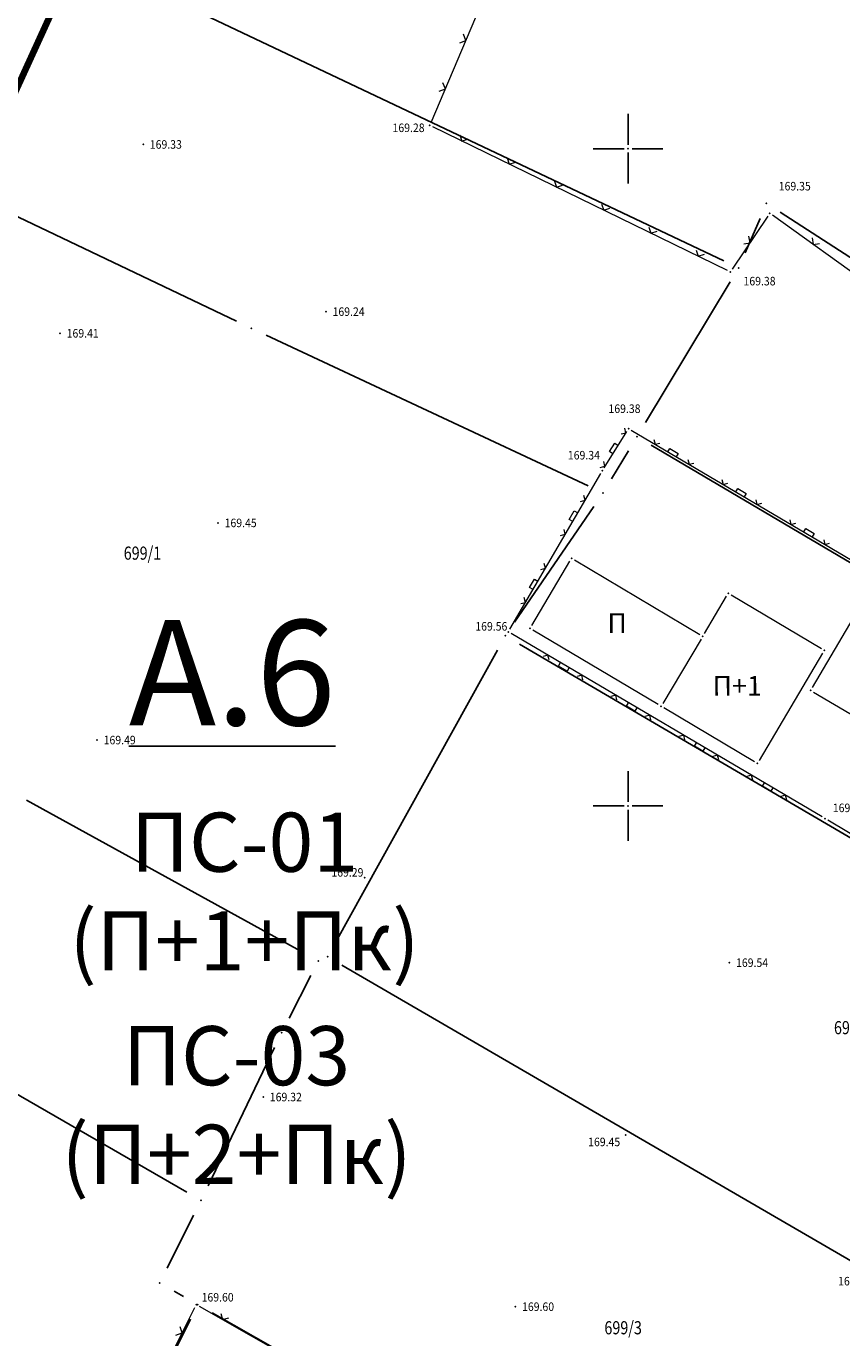
# Model space of a CAD drawing. Units: metres. Extents: x 7 to 1185, y 7 to 807.
# Drawn here: x 681 to 743, y 531 to 631 of the extents above; entities that cross this region are included whole.
import ezdxf
from ezdxf.enums import TextEntityAlignment as Align

# ---------------------------------------------------------------- set-up
doc = ezdxf.new("R2010")
doc.units = ezdxf.units.M
doc.header["$LTSCALE"] = 0.5
doc.linetypes.add('ACAD_ISO03W100', pattern=[30, 12, -18])
for name, color, linetype in [('004_Urb.zone_oznake', 242, 'Continuous'), ('102_G_Parcele_granice', 7, 'Continuous'), ('107_G_Detaljne_tacke', 7, 'Continuous'), ('107_G_Katastarske_tacke', 7, 'Continuous'), ('107_G_Katastarske_tacke_objekti', 7, 'Continuous'), ('107_G_Opis Lista', 7, 'Continuous'), ('163_Planirana spratnost', 7, 'Continuous')]:
    doc.layers.add(name, color=color, linetype=linetype)
for name, color, linetype, lineweight in [('006_Građevinska linija', 250, 'ACAD_ISO03W100', 60), ('102_G_Broj_parcele', 7, 'Continuous', 13), ('104_G_Objekti_granice', 11, 'Continuous', 13), ('107_G_Detalj_linije', 11, 'Continuous', 13), ('107_G_Detaljne_tacke_kote', 32, 'Continuous', 13), ('108_G_Topografski_znaci', 11, 'Continuous', 13), ('163_Postojeća spratnost', 7, 'Continuous', 13)]:
    doc.layers.add(name, color=color, linetype=linetype, lineweight=lineweight)
doc.styles.add('kote', font='geodet__.shx')
doc.styles.add('Tahoma', font='tahoma.ttf')

# ---------------------------------------------------------------- blocks, each defined once
blk = doc.blocks.new('T1')
at = {"linetype": 'Continuous'}
blk.add_point((0, 0), dxfattribs=at)
blk.add_attdef('OZN-TAC', (0, 0), '', height=5)
blk = doc.blocks.new('L22')
at = {"linetype": 'Continuous'}
for p, q in [((-0.881, 0.131), (-0.75, 0)), ((-0.75, 0), (-0.618, 0.131)), ((-0.187, 0.15), (0.188, 0.15)), ((-0.187, 0), (-0.187, 0.15)), ((0.188, 0.15), (0.188, 0)), ((0.619, 0.131), (0.75, 0)), ((0.75, 0), (0.882, 0.131))]:
    blk.add_line(p, q, dxfattribs=at)
blk = doc.blocks.new('L12')
at = {"linetype": 'Continuous'}
for p, q in [((-0.175, 0.175), (0, 0)), ((0, 0), (0.175, 0.175))]:
    blk.add_line(p, q, dxfattribs=at)
blk = doc.blocks.new('KRSTIC')
at = {"layer": '107_G_Opis Lista'}
for p, q in [((0, 0.6), (0, 5.3)), ((0.6, 0), (5.3, 0)), ((-0.6, 0), (-5.3, 0)), ((0, -0.6), (0, -5.3))]:
    blk.add_line(p, q, dxfattribs=at)
blk.add_point((0, 0), dxfattribs=at)

msp = doc.modelspace()

# ---------------------------------------------------------------- linework, layer by layer
at = {"layer": '006_Građevinska linija', "ltscale": 0.25, "transparency": 33554687, "const_width": 0.5, "flags": 128}
msp.add_lwpolyline([(501.801, 491.549), (500.272, 491.904), (490.716, 492.771), (475.747, 495.448), (471.156, 497.619), (469.154, 499.913), (463.863, 512.869), (463.497, 514.437), (460.098, 529.004), (459.712, 530.672), (454.774, 543.617), (454.627, 544.491), (448.002, 560.412), (447.296, 562.164), (442.875, 579.845), (441.041, 583.759), (433.642, 599.504), (426.963, 616.467), (562.054, 587.822, -0.081231), (572.959, 583.58), (619.167, 556.316, 0.414212), (644.159, 562.76), (674.018, 613.365, 0.026215), (678.076, 621.147), (688.173, 643.267, 0.059344), (710.52, 713.107), (714.269, 732.455), (722.352, 730.353), (737.107, 726.852), (751.243, 723.228), (754.224, 722.557), (772.42, 718.559), (798.779, 712.704), (799.668, 712.507), (818.317, 707.735), (829.167, 705.392), (841.25, 702.823), (857.481, 699.232)], format="xyb", dxfattribs=at)
at = {"layer": '102_G_Parcele_granice', "linetype": 'Continuous'}
for p, q in [((734.316, 613.41), (598.776, 677.66)), ((697.228, 608.823), (673.384, 620.197)), ((776.816, 592.394), (738.606, 617.106)), ((737.062, 616.637), (735.94, 614.023)), ((734.8, 611.805), (728.342, 601.105)), ((723.984, 596.285), (699.488, 607.755)), ((727.051, 598.964), (725.761, 596.826)), ((770.77, 574.571), (728.772, 599.399)), ((724.411, 594.723), (718.391, 585.917)), ((717.081, 583.791), (704.781, 561.559)), ((762.897, 558.407), (718.765, 584.253)), ((702.371, 560.758), (681.261, 572.382)), ((643.419, 571.42), (693.453, 542.55)), ((768.836, 522.854), (705.256, 559.836)), ((701.236, 555.807), (702.896, 559.043)), ((700.125, 553.568), (695.077, 543.052)), ((691.964, 536.773), (693.978, 540.807)), ((693.21, 534.625), (692.492, 535.035)), ((681.892, 509.005), (693.74, 532.885)), ((695.382, 533.385), (701.81, 529.715))]:
    msp.add_line(p, q, dxfattribs=at)
at = {"layer": '104_G_Objekti_granice'}
for p, q in [((719.693, 585.67), (722.598, 590.57)), ((722.94, 590.657), (732.491, 584.983)), ((732.833, 585.07), (734.518, 587.91)), ((734.86, 587.997), (741.741, 583.913)), ((745.298, 588.18), (741.033, 580.95)), ((729.321, 579.653), (719.78, 585.327)), ((732.578, 584.64), (729.663, 579.74)), ((741.828, 583.57), (736.993, 575.39)), ((741.121, 580.608), (750.24, 575.212)), ((736.651, 575.303), (729.751, 579.397))]:
    msp.add_line(p, q, dxfattribs=at)
at = {"layer": '107_G_Detalj_linije'}
for p, q in [((712.041, 623.947), (720.463, 643.796)), ((734.585, 612.672), (712.168, 623.607)), ((737.667, 616.815), (734.95, 612.77)), ((757.191, 603.13), (738.009, 616.877)), ((725.2, 597.667), (726.926, 600.441)), ((727.274, 600.526), (759.305, 581.611)), ((718.044, 585.4), (724.942, 597.239)), ((741.796, 571.107), (718.133, 585.057)), ((750.193, 566.093), (742.226, 570.852)), ((694.394, 533.877), (711.886, 523.953)), ((681.43, 508.441), (694.065, 533.776))]:
    msp.add_line(p, q, dxfattribs=at)
at = {"layer": '107_G_Detaljne_tacke'}
for p in [(711.943, 623.716, 169.276), (690.145, 622.268, 169.33), (737.806, 617.022, 169.351), (734.81, 612.563, 169.378), (704.048, 609.547, 169.238), (683.821, 607.9, 169.412), (727.059, 600.653, 169.382), (725.068, 597.455, 169.342), (695.837, 593.474, 169.445), (717.918, 585.184, 169.563), (686.635, 576.952, 169.493), (742.012, 570.98, 169.745), (706.978, 566.483, 169.289), (734.741, 560.015, 169.544), (699.275, 549.795, 169.32), (726.845, 546.899, 169.448), (694.176, 534, 169.6), (718.462, 533.843, 169.603)]:
    msp.add_point(p, dxfattribs=at)

# ---------------------------------------------------------------- block references
at = {"layer": '107_G_Katastarske_tacke'}
for p in [(698.356, 608.285), (725.116, 595.755), (703.466, 560.155, 0.2), (700.666, 554.695, 0.2)]:
    msp.add_blockref('T1', p, dxfattribs=at)
at = {"layer": '107_G_Katastarske_tacke_objekti'}
for p in [(737.556, 617.785), (735.446, 612.875), (727.696, 600.035), (722.726, 590.785), (734.646, 588.125), (717.686, 584.885), (719.566, 585.455), (732.706, 584.855), (741.956, 583.785), (740.906, 580.735), (729.536, 579.525), (736.866, 575.175), (704.176, 560.465), (694.536, 541.925), (691.406, 535.655), (694.296, 534.005)]:
    msp.add_blockref('T1', p, dxfattribs=at)
at = {"layer": '107_G_Opis Lista', "xscale": 0.4999999719146641, "yscale": 0.4999999719146641, "zscale": 0.4999999719146641}
for p in [(727.026, 621.945), (727.026, 571.945)]:
    msp.add_blockref('KRSTIC', p, dxfattribs=at)
at = {"layer": '108_G_Topografski_znaci'}
for name, p, xscale, yscale, zscale, rotation in [('L12', (714.69, 630.189, 169.276), 1.999999887658656, 1.999999887658656, 1.999999887658656, 67.0085012302493), ('L12', (713.127, 626.507, 169.276), 1.999999887658656, 1.999999887658656, 1.999999887658656, 67.0085012302493), ('L12', (714.389, 622.524, 169.378), 1.999999887658656, 1.999999887658656, 1.999999887658656, 333.9984461692628), ('L12', (717.984, 620.77, 169.378), 1.999999887658656, 1.999999887658656, 1.999999887658656, 333.9984461692628), ('L12', (721.579, 619.016, 169.378), 1.999999887658656, 1.999999887658656, 1.999999887658656, 333.9984461692628), ('L12', (725.174, 617.263, 169.378), 1.999999887658656, 1.999999887658656, 1.999999887658656, 333.9984461692628), ('L12', (728.769, 615.509, 169.378), 1.999999887658656, 1.999999887658656, 1.999999887658656, 333.9984461692628), ('L12', (736.308, 614.793, 169.351), 1.999999887658656, 1.999999887658656, 1.999999887658656, 56.10820427212811), ('L12', (741.098, 614.663, 169.632), 1.999999887658656, 1.999999887658656, 1.999999887658656, 324.3737707288995), ('L12', (732.364, 613.756, 169.378), 1.999999887658656, 1.999999887658656, 1.999999887658656, 333.9984461692628), ('L22', (726.063, 599.054, 169.342), 1.999999887653656, 1.999999887653656, 1.999999887653656, 58.10392774313004), ('L22', (730.373, 598.696, 169.382), 1.999999887653656, 1.999999887653656, 1.999999887653656, 329.4365159498602), ('L22', (735.54, 595.645, 169.382), 1.999999887653656, 1.999999887653656, 1.999999887653656, 329.4365159498602), ('L22', (723.003, 593.912, 169.563), 1.999999887653656, 1.999999887653656, 1.999999887653656, 59.77062791014302), ('L22', (740.706, 592.594, 169.382), 1.999999887653656, 1.999999887653656, 1.999999887653656, 329.4365159498602), ('L22', (719.983, 588.728, 169.563), 1.999999887653656, 1.999999887653656, 1.999999887653656, 59.77062791014302), ('L22', (722.212, 582.653, 169.745), 1.999999887653656, 1.999999887653656, 1.999999887653656, 149.4784200211128), ('L22', (727.38, 579.606, 169.745), 1.999999887653656, 1.999999887653656, 1.999999887653656, 149.4784200211128), ('L22', (732.549, 576.559, 169.745), 1.999999887653656, 1.999999887653656, 1.999999887653656, 149.4784200211128), ('L22', (737.718, 573.511, 169.745), 1.999999887653656, 1.999999887653656, 1.999999887653656, 149.4784200211128), ('L12', (696.182, 532.862, 169.6), 1.999999887658657, 1.999999887658657, 1.999999887658657, 330.4312763165099), ('L12', (693.103, 531.847, 169.603), 1.999999887658656, 1.999999887658656, 1.999999887658656, 63.49524788664034)]:
    msp.add_blockref(name, p, dxfattribs=dict(at, xscale=xscale, yscale=yscale, zscale=zscale, rotation=rotation))

# ---------------------------------------------------------------- texts
at = {"layer": '004_Urb.zone_oznake', "transparency": 33554687, "insert": (689.053, 586.079), "char_height": 8, "attachment_point": 1, "style": 'Tahoma'}
msp.add_mtext_dynamic_manual_height_columns('\\pt112;{\\fTahoma|b0|i0|c204|p34;\\LА\\fTahoma|b0|i0|c238|p34;.6}', width=16.91702, gutter_width=12.5, heights=[0], dxfattribs=at)
at = {"layer": '102_G_Broj_parcele', "linetype": 'Continuous', "width": 0.8}
for s, p in [('699/1', (690.086, 591.175)), ('699/2', (744.114, 555.074)), ('699/3', (726.651, 532.243))]:
    msp.add_text(s, height=1, dxfattribs=at).set_placement(p, align=Align.MIDDLE_CENTER)
at = {"layer": '107_G_Detaljne_tacke_kote', "style": 'kote', "width": 0.9}
for s, p in [('169.28', (709.111, 623.536, 169.276)), ('169.33', (690.645, 622.268, 169.33)), ('169.35', (738.486, 619.093, 169.351)), ('169.38', (735.809, 611.87, 169.378)), ('169.24', (704.548, 609.547, 169.238)), ('169.41', (684.321, 607.9, 169.412)), ('169.38', (725.535, 602.164, 169.382)), ('169.34', (722.448, 598.625, 169.342)), ('169.45', (696.337, 593.474, 169.445)), ('169.56', (715.407, 585.605, 169.563)), ('169.49', (687.135, 576.952, 169.493)), ('169.75', (742.604, 571.796, 169.745)), ('169.29', (704.459, 566.886, 169.289)), ('169.54', (735.241, 560.015, 169.544)), ('169.32', (699.775, 549.795, 169.32)), ('169.45', (723.99, 546.379, 169.448)), ('169.27', (743.003, 535.788, 169.265)), ('169.60', (694.586, 534.562, 169.6)), ('169.60', (718.962, 533.843, 169.603))]:
    msp.add_text(s, height=0.65, dxfattribs=at).set_placement(p, align=Align.MIDDLE_LEFT)
at = {"layer": '163_Planirana spratnost', "char_height": 4.5, "width": 29.73838, "attachment_point": 5, "style": 'Tahoma'}
for s, insert in [('{\\fTahoma|b0|i0|c204|p34;ПС-01 (П+1+Пк)}', (697.847, 565.431)), ('{\\fTahoma|b0|i0|c204|p34;ПС-03 (П+2+Пк)}', (697.243, 549.19))]:
    msp.add_mtext(s, dxfattribs=dict(at, insert=insert))
at = {"layer": '163_Postojeća spratnost', "style": 'Tahoma'}
for s, p in [('П', (725.455, 585.101)), ('П+1', (733.46, 580.321))]:
    msp.add_text(s, height=1.5, rotation=0.17745, dxfattribs=at).set_placement(p)

doc.saveas('drawing.dxf')
